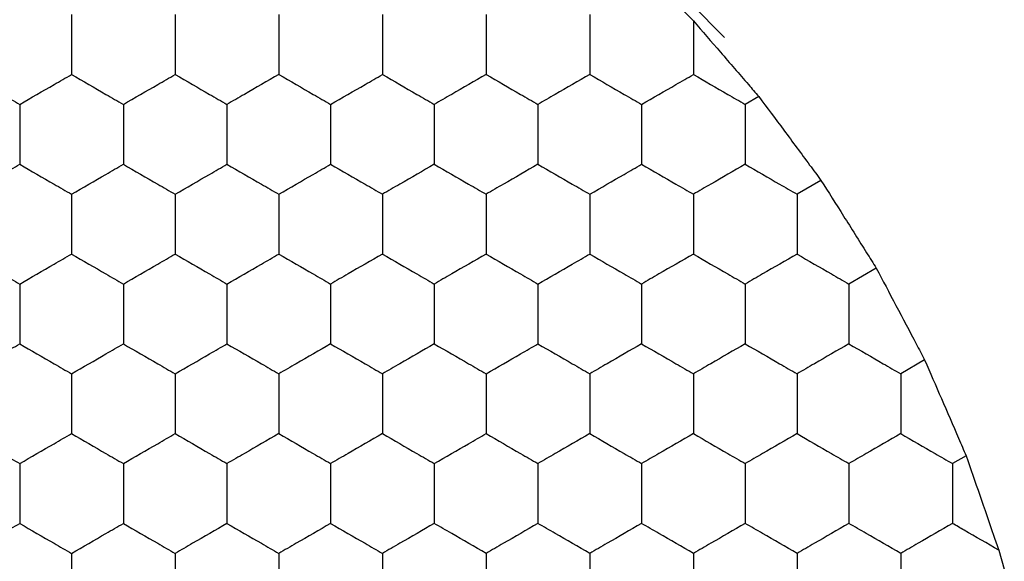
# Model space of a CAD drawing. Units: millimetres. Extents: x 20 to 820, y 20 to 574.
# Drawn here: x 206 to 209, y 160 to 162 of the extents above; entities that cross this region are included whole.
import ezdxf

# ---------------------------------------------------------------- set-up
doc = ezdxf.new("R2010")
doc.units = ezdxf.units.MM
doc.header["$LTSCALE"] = 2

msp = doc.modelspace()

# ---------------------------------------------------------------- linework, layer by layer
at = {"color": 7, "linetype": 'Continuous', "lineweight": 25}
for p, q in [((208.2393, 161.6847), (208.2924, 161.6296)), ((208.5449, 161.338), (208.4924, 161.3076)), ((208.7849, 161.0147), (208.6924, 160.9612)), ((208.9982, 160.6759), (208.8924, 160.6148)), ((209.1849, 160.3218), (209.0924, 160.2684)), ((209.3449, 159.9523), (209.2924, 159.922)), ((209.4712, 159.5878), (209.4924, 159.5143))]:
    msp.add_line(p, q, dxfattribs=at)
at = {"color": 7, "linetype": 'Continuous', "lineweight": 25, "flags": 128}
msp.add_lwpolyline([(208.4129, 161.5661), (208.0293, 161.9543), (207.6971, 162.2329)], dxfattribs=at)
at = {"color": 7, "linetype": 'Continuous', "lineweight": 25}
for points, knots in [([(205.8924, 161.6541), (205.8924, 161.6028), (205.8924, 161.5253), (205.8924, 161.449), (205.8924, 161.4231)], [0, 0, 0, 0, 0.6614393, 1, 1, 1, 1]), ([(206.2924, 161.6541), (206.2924, 161.6028), (206.2924, 161.5253), (206.2924, 161.449), (206.2924, 161.4231)], [0, 0, 0, 0, 0.6614393, 1, 1, 1, 1]), ([(206.6924, 161.6541), (206.6924, 161.6028), (206.6924, 161.5253), (206.6924, 161.449), (206.6924, 161.4231)], [0, 0, 0, 0, 0.6614393, 1, 1, 1, 1]), ([(207.0924, 161.6541), (207.0924, 161.6028), (207.0924, 161.5253), (207.0924, 161.449), (207.0924, 161.4231)], [0, 0, 0, 0, 0.6614393, 1, 1, 1, 1]), ([(207.4924, 161.6541), (207.4924, 161.6028), (207.4924, 161.5253), (207.4924, 161.449), (207.4924, 161.4231)], [0, 0, 0, 0, 0.6614393, 1, 1, 1, 1]), ([(207.8924, 161.6541), (207.8924, 161.6028), (207.8924, 161.5253), (207.8924, 161.449), (207.8924, 161.4231)], [0, 0, 0, 0, 0.6614393, 1, 1, 1, 1]), ([(208.2924, 161.6296), (208.3269, 161.5898), (208.3959, 161.5103), (208.4845, 161.4078), (208.5316, 161.3533), (208.5449, 161.338)], [0, 0, 0, 0, 0.417984, 0.836003, 1, 1, 1, 1]), ([(208.2924, 161.6296), (208.2924, 161.5779), (208.2924, 161.5083), (208.2924, 161.4406), (208.2924, 161.4231)], [0, 0, 0, 0, 0.741369, 1, 1, 1, 1]), ([(205.4924, 161.4231), (205.5368, 161.3975), (205.6039, 161.3587), (205.67, 161.3206), (205.6924, 161.3076)], [0, 0, 0, 0, 0.66144, 1, 1, 1, 1]), ([(205.6924, 161.3076), (205.7368, 161.3333), (205.8039, 161.3721), (205.87, 161.4102), (205.8924, 161.4231)], [0, 0, 0, 0, 0.66144, 1, 1, 1, 1]), ([(205.8924, 161.4231), (205.9368, 161.3975), (206.0039, 161.3587), (206.07, 161.3206), (206.0924, 161.3076)], [0, 0, 0, 0, 0.66144, 1, 1, 1, 1]), ([(206.0924, 161.3076), (206.1368, 161.3333), (206.2039, 161.3721), (206.27, 161.4102), (206.2924, 161.4231)], [0, 0, 0, 0, 0.66144, 1, 1, 1, 1]), ([(206.2924, 161.4231), (206.3368, 161.3975), (206.4039, 161.3587), (206.47, 161.3206), (206.4924, 161.3076)], [0, 0, 0, 0, 0.66144, 1, 1, 1, 1]), ([(206.6924, 161.4231), (206.648, 161.3975), (206.5808, 161.3587), (206.5147, 161.3206), (206.4924, 161.3076)], [0, 0, 0, 0, 0.66144, 1, 1, 1, 1]), ([(206.6924, 161.4231), (206.7368, 161.3975), (206.8039, 161.3587), (206.87, 161.3206), (206.8924, 161.3076)], [0, 0, 0, 0, 0.66144, 1, 1, 1, 1]), ([(206.8924, 161.3076), (206.9368, 161.3333), (207.0039, 161.3721), (207.07, 161.4102), (207.0924, 161.4231)], [0, 0, 0, 0, 0.66144, 1, 1, 1, 1]), ([(207.0924, 161.4231), (207.1368, 161.3975), (207.2039, 161.3587), (207.27, 161.3206), (207.2924, 161.3076)], [0, 0, 0, 0, 0.66144, 1, 1, 1, 1]), ([(207.4924, 161.4231), (207.448, 161.3975), (207.3808, 161.3587), (207.3147, 161.3206), (207.2924, 161.3076)], [0, 0, 0, 0, 0.66144, 1, 1, 1, 1]), ([(207.4924, 161.4231), (207.5368, 161.3975), (207.6039, 161.3587), (207.67, 161.3206), (207.6924, 161.3076)], [0, 0, 0, 0, 0.66144, 1, 1, 1, 1]), ([(207.8924, 161.4231), (207.848, 161.3975), (207.7808, 161.3587), (207.7147, 161.3206), (207.6924, 161.3076)], [0, 0, 0, 0, 0.66144, 1, 1, 1, 1]), ([(207.8924, 161.4231), (207.9368, 161.3975), (208.0039, 161.3587), (208.07, 161.3206), (208.0924, 161.3076)], [0, 0, 0, 0, 0.66144, 1, 1, 1, 1]), ([(208.0924, 161.3076), (208.1368, 161.3333), (208.2039, 161.3721), (208.27, 161.4102), (208.2924, 161.4231)], [0, 0, 0, 0, 0.66144, 1, 1, 1, 1]), ([(208.2924, 161.4231), (208.3368, 161.3975), (208.4039, 161.3587), (208.47, 161.3206), (208.4924, 161.3076)], [0, 0, 0, 0, 0.66144, 1, 1, 1, 1]), ([(208.5449, 161.338), (208.5767, 161.2952), (208.6405, 161.2096), (208.7249, 161.0957), (208.7704, 161.0342), (208.7849, 161.0147)], [0, 0, 0, 0, 0.405837, 0.811688, 1, 1, 1, 1]), ([(205.6924, 161.3076), (205.6924, 161.2564), (205.6924, 161.1788), (205.6924, 161.1025), (205.6924, 161.0767)], [0, 0, 0, 0, 0.6614393, 1, 1, 1, 1]), ([(206.0924, 161.3076), (206.0924, 161.2564), (206.0924, 161.1788), (206.0924, 161.1025), (206.0924, 161.0767)], [0, 0, 0, 0, 0.6614393, 1, 1, 1, 1]), ([(206.4924, 161.3076), (206.4924, 161.2564), (206.4924, 161.1788), (206.4924, 161.1025), (206.4924, 161.0767)], [0, 0, 0, 0, 0.6614393, 1, 1, 1, 1]), ([(206.8924, 161.3076), (206.8924, 161.2564), (206.8924, 161.1788), (206.8924, 161.1025), (206.8924, 161.0767)], [0, 0, 0, 0, 0.6614393, 1, 1, 1, 1]), ([(207.2924, 161.3076), (207.2924, 161.2564), (207.2924, 161.1788), (207.2924, 161.1025), (207.2924, 161.0767)], [0, 0, 0, 0, 0.6614393, 1, 1, 1, 1]), ([(207.6924, 161.3076), (207.6924, 161.2564), (207.6924, 161.1788), (207.6924, 161.1025), (207.6924, 161.0767)], [0, 0, 0, 0, 0.6614393, 1, 1, 1, 1]), ([(208.0924, 161.3076), (208.0924, 161.2564), (208.0924, 161.1788), (208.0924, 161.1025), (208.0924, 161.0767)], [0, 0, 0, 0, 0.6614393, 1, 1, 1, 1]), ([(208.4924, 161.3076), (208.4924, 161.2564), (208.4924, 161.1788), (208.4924, 161.1025), (208.4924, 161.0767)], [0, 0, 0, 0, 0.6614393, 1, 1, 1, 1]), ([(205.4924, 160.9612), (205.5368, 160.9869), (205.6039, 161.0256), (205.67, 161.0638), (205.6924, 161.0767)], [0, 0, 0, 0, 0.66144, 1, 1, 1, 1]), ([(205.6924, 161.0767), (205.7368, 161.0511), (205.8039, 161.0123), (205.87, 160.9742), (205.8924, 160.9612)], [0, 0, 0, 0, 0.66144, 1, 1, 1, 1]), ([(205.8924, 160.9612), (205.9368, 160.9869), (206.0039, 161.0256), (206.07, 161.0638), (206.0924, 161.0767)], [0, 0, 0, 0, 0.66144, 1, 1, 1, 1]), ([(206.0924, 161.0767), (206.1368, 161.0511), (206.2039, 161.0123), (206.27, 160.9742), (206.2924, 160.9612)], [0, 0, 0, 0, 0.66144, 1, 1, 1, 1]), ([(206.2924, 160.9612), (206.3368, 160.9869), (206.4039, 161.0256), (206.47, 161.0638), (206.4924, 161.0767)], [0, 0, 0, 0, 0.66144, 1, 1, 1, 1]), ([(206.4924, 161.0767), (206.5368, 161.0511), (206.6039, 161.0123), (206.67, 160.9742), (206.6924, 160.9612)], [0, 0, 0, 0, 0.66144, 1, 1, 1, 1]), ([(206.6924, 160.9612), (206.7368, 160.9869), (206.8039, 161.0256), (206.87, 161.0638), (206.8924, 161.0767)], [0, 0, 0, 0, 0.66144, 1, 1, 1, 1]), ([(206.8924, 161.0767), (206.9368, 161.0511), (207.0039, 161.0123), (207.07, 160.9742), (207.0924, 160.9612)], [0, 0, 0, 0, 0.66144, 1, 1, 1, 1]), ([(207.2924, 161.0767), (207.248, 161.0511), (207.1808, 161.0123), (207.1147, 160.9742), (207.0924, 160.9612)], [0, 0, 0, 0, 0.66144, 1, 1, 1, 1]), ([(207.2924, 161.0767), (207.3368, 161.0511), (207.4039, 161.0123), (207.47, 160.9742), (207.4924, 160.9612)], [0, 0, 0, 0, 0.66144, 1, 1, 1, 1]), ([(207.6924, 161.0767), (207.648, 161.0511), (207.5808, 161.0123), (207.5147, 160.9742), (207.4924, 160.9612)], [0, 0, 0, 0, 0.66144, 1, 1, 1, 1]), ([(207.6924, 161.0767), (207.7368, 161.0511), (207.8039, 161.0123), (207.87, 160.9742), (207.8924, 160.9612)], [0, 0, 0, 0, 0.66144, 1, 1, 1, 1]), ([(207.8924, 160.9612), (207.9368, 160.9869), (208.0039, 161.0256), (208.07, 161.0638), (208.0924, 161.0767)], [0, 0, 0, 0, 0.66144, 1, 1, 1, 1]), ([(208.0924, 161.0767), (208.1368, 161.0511), (208.2039, 161.0123), (208.27, 160.9742), (208.2924, 160.9612)], [0, 0, 0, 0, 0.66144, 1, 1, 1, 1]), ([(208.4924, 161.0767), (208.448, 161.0511), (208.3808, 161.0123), (208.3147, 160.9742), (208.2924, 160.9612)], [0, 0, 0, 0, 0.66144, 1, 1, 1, 1]), ([(208.4924, 161.0767), (208.5368, 161.0511), (208.6039, 161.0123), (208.67, 160.9742), (208.6924, 160.9612)], [0, 0, 0, 0, 0.66144, 1, 1, 1, 1]), ([(208.7849, 161.0147), (208.8136, 160.9693), (208.8709, 160.8786), (208.9458, 160.7594), (208.9859, 160.6956), (208.9982, 160.6759)], [0, 0, 0, 0, 0.4092988, 0.8185926, 1, 1, 1, 1]), ([(205.8924, 160.9612), (205.8924, 160.91), (205.8924, 160.8324), (205.8924, 160.7561), (205.8924, 160.7303)], [0, 0, 0, 0, 0.6614413, 1, 1, 1, 1]), ([(206.2924, 160.9612), (206.2924, 160.91), (206.2924, 160.8324), (206.2924, 160.7561), (206.2924, 160.7303)], [0, 0, 0, 0, 0.6614413, 1, 1, 1, 1]), ([(206.6924, 160.9612), (206.6924, 160.91), (206.6924, 160.8324), (206.6924, 160.7561), (206.6924, 160.7303)], [0, 0, 0, 0, 0.6614413, 1, 1, 1, 1]), ([(207.0924, 160.9612), (207.0924, 160.91), (207.0924, 160.8324), (207.0924, 160.7561), (207.0924, 160.7303)], [0, 0, 0, 0, 0.6614413, 1, 1, 1, 1]), ([(207.4924, 160.9612), (207.4924, 160.91), (207.4924, 160.8324), (207.4924, 160.7561), (207.4924, 160.7303)], [0, 0, 0, 0, 0.6614413, 1, 1, 1, 1]), ([(207.8924, 160.9612), (207.8924, 160.91), (207.8924, 160.8324), (207.8924, 160.7561), (207.8924, 160.7303)], [0, 0, 0, 0, 0.6614413, 1, 1, 1, 1]), ([(208.2924, 160.9612), (208.2924, 160.91), (208.2924, 160.8324), (208.2924, 160.7561), (208.2924, 160.7303)], [0, 0, 0, 0, 0.6614413, 1, 1, 1, 1]), ([(208.6924, 160.9612), (208.6924, 160.91), (208.6924, 160.8324), (208.6924, 160.7561), (208.6924, 160.7303)], [0, 0, 0, 0, 0.6614413, 1, 1, 1, 1]), ([(205.4924, 160.7303), (205.5368, 160.7047), (205.6039, 160.6659), (205.67, 160.6277), (205.6924, 160.6148)], [0, 0, 0, 0, 0.66144, 1, 1, 1, 1]), ([(205.6924, 160.6148), (205.7368, 160.6405), (205.8039, 160.6792), (205.87, 160.7174), (205.8924, 160.7303)], [0, 0, 0, 0, 0.66144, 1, 1, 1, 1]), ([(205.8924, 160.7303), (205.9368, 160.7047), (206.0039, 160.6659), (206.07, 160.6277), (206.0924, 160.6148)], [0, 0, 0, 0, 0.66144, 1, 1, 1, 1]), ([(206.0924, 160.6148), (206.1368, 160.6405), (206.2039, 160.6792), (206.27, 160.7174), (206.2924, 160.7303)], [0, 0, 0, 0, 0.66144, 1, 1, 1, 1]), ([(206.2924, 160.7303), (206.3368, 160.7047), (206.4039, 160.6659), (206.47, 160.6277), (206.4924, 160.6148)], [0, 0, 0, 0, 0.66144, 1, 1, 1, 1]), ([(206.4924, 160.6148), (206.5368, 160.6405), (206.6039, 160.6792), (206.67, 160.7174), (206.6924, 160.7303)], [0, 0, 0, 0, 0.66144, 1, 1, 1, 1]), ([(206.6924, 160.7303), (206.7368, 160.7047), (206.8039, 160.6659), (206.87, 160.6277), (206.8924, 160.6148)], [0, 0, 0, 0, 0.66144, 1, 1, 1, 1]), ([(207.0924, 160.7303), (207.048, 160.7047), (206.9808, 160.6659), (206.9147, 160.6277), (206.8924, 160.6148)], [0, 0, 0, 0, 0.66144, 1, 1, 1, 1]), ([(207.0924, 160.7303), (207.1368, 160.7047), (207.2039, 160.6659), (207.27, 160.6277), (207.2924, 160.6148)], [0, 0, 0, 0, 0.66144, 1, 1, 1, 1]), ([(207.4924, 160.7303), (207.448, 160.7047), (207.3808, 160.6659), (207.3147, 160.6277), (207.2924, 160.6148)], [0, 0, 0, 0, 0.66144, 1, 1, 1, 1]), ([(207.4924, 160.7303), (207.5368, 160.7047), (207.6039, 160.6659), (207.67, 160.6277), (207.6924, 160.6148)], [0, 0, 0, 0, 0.66144, 1, 1, 1, 1]), ([(207.6924, 160.6148), (207.7368, 160.6405), (207.8039, 160.6792), (207.87, 160.7174), (207.8924, 160.7303)], [0, 0, 0, 0, 0.66144, 1, 1, 1, 1]), ([(207.8924, 160.7303), (207.9368, 160.7047), (208.0039, 160.6659), (208.07, 160.6277), (208.0924, 160.6148)], [0, 0, 0, 0, 0.66144, 1, 1, 1, 1]), ([(208.2924, 160.7303), (208.248, 160.7047), (208.1808, 160.6659), (208.1147, 160.6277), (208.0924, 160.6148)], [0, 0, 0, 0, 0.66144, 1, 1, 1, 1]), ([(208.2924, 160.7303), (208.3368, 160.7047), (208.4039, 160.6659), (208.47, 160.6277), (208.4924, 160.6148)], [0, 0, 0, 0, 0.66144, 1, 1, 1, 1]), ([(208.6924, 160.7303), (208.648, 160.7047), (208.5808, 160.6659), (208.5147, 160.6277), (208.4924, 160.6148)], [0, 0, 0, 0, 0.66144, 1, 1, 1, 1]), ([(208.6924, 160.7303), (208.7368, 160.7047), (208.8039, 160.6659), (208.87, 160.6277), (208.8924, 160.6148)], [0, 0, 0, 0, 0.661441, 1, 1, 1, 1]), ([(208.9982, 160.6759), (209.0233, 160.6285), (209.0735, 160.5337), (209.139, 160.4091), (209.1741, 160.3423), (209.1849, 160.3218)], [0, 0, 0, 0, 0.4093, 0.818599, 1, 1, 1, 1]), ([(205.6924, 160.6148), (205.6924, 160.5635), (205.6924, 160.486), (205.6924, 160.4097), (205.6924, 160.3839)], [0, 0, 0, 0, 0.6614413, 1, 1, 1, 1]), ([(206.0924, 160.6148), (206.0924, 160.5635), (206.0924, 160.486), (206.0924, 160.4097), (206.0924, 160.3839)], [0, 0, 0, 0, 0.6614413, 1, 1, 1, 1]), ([(206.4924, 160.6148), (206.4924, 160.5635), (206.4924, 160.486), (206.4924, 160.4097), (206.4924, 160.3839)], [0, 0, 0, 0, 0.6614413, 1, 1, 1, 1]), ([(206.8924, 160.6148), (206.8924, 160.5635), (206.8924, 160.486), (206.8924, 160.4097), (206.8924, 160.3839)], [0, 0, 0, 0, 0.6614413, 1, 1, 1, 1]), ([(207.2924, 160.6148), (207.2924, 160.5635), (207.2924, 160.486), (207.2924, 160.4097), (207.2924, 160.3839)], [0, 0, 0, 0, 0.6614413, 1, 1, 1, 1]), ([(207.6924, 160.6148), (207.6924, 160.5635), (207.6924, 160.486), (207.6924, 160.4097), (207.6924, 160.3839)], [0, 0, 0, 0, 0.6614413, 1, 1, 1, 1]), ([(208.0924, 160.6148), (208.0924, 160.5635), (208.0924, 160.486), (208.0924, 160.4097), (208.0924, 160.3839)], [0, 0, 0, 0, 0.6614413, 1, 1, 1, 1]), ([(208.4924, 160.6148), (208.4924, 160.5635), (208.4924, 160.486), (208.4924, 160.4097), (208.4924, 160.3839)], [0, 0, 0, 0, 0.6614413, 1, 1, 1, 1]), ([(208.8924, 160.6148), (208.8924, 160.5635), (208.8924, 160.486), (208.8924, 160.4097), (208.8924, 160.3839)], [0, 0, 0, 0, 0.6614413, 1, 1, 1, 1]), ([(205.4924, 160.2684), (205.5368, 160.2941), (205.6039, 160.3328), (205.67, 160.371), (205.6924, 160.3839)], [0, 0, 0, 0, 0.66144, 1, 1, 1, 1]), ([(205.6924, 160.3839), (205.7368, 160.3582), (205.8039, 160.3195), (205.87, 160.2813), (205.8924, 160.2684)], [0, 0, 0, 0, 0.661441, 1, 1, 1, 1]), ([(205.8924, 160.2684), (205.9368, 160.2941), (206.0039, 160.3328), (206.07, 160.371), (206.0924, 160.3839)], [0, 0, 0, 0, 0.66144, 1, 1, 1, 1]), ([(206.0924, 160.3839), (206.1368, 160.3582), (206.2039, 160.3195), (206.27, 160.2813), (206.2924, 160.2684)], [0, 0, 0, 0, 0.661441, 1, 1, 1, 1]), ([(206.2924, 160.2684), (206.3368, 160.2941), (206.4039, 160.3328), (206.47, 160.371), (206.4924, 160.3839)], [0, 0, 0, 0, 0.66144, 1, 1, 1, 1]), ([(206.4924, 160.3839), (206.5368, 160.3582), (206.6039, 160.3195), (206.67, 160.2813), (206.6924, 160.2684)], [0, 0, 0, 0, 0.661441, 1, 1, 1, 1]), ([(206.8924, 160.3839), (206.848, 160.3582), (206.7808, 160.3195), (206.7147, 160.2813), (206.6924, 160.2684)], [0, 0, 0, 0, 0.661441, 1, 1, 1, 1]), ([(206.8924, 160.3839), (206.9368, 160.3582), (207.0039, 160.3195), (207.07, 160.2813), (207.0924, 160.2684)], [0, 0, 0, 0, 0.661441, 1, 1, 1, 1]), ([(207.2924, 160.3839), (207.248, 160.3582), (207.1808, 160.3195), (207.1147, 160.2813), (207.0924, 160.2684)], [0, 0, 0, 0, 0.661441, 1, 1, 1, 1]), ([(207.2924, 160.3839), (207.3368, 160.3582), (207.4039, 160.3195), (207.47, 160.2813), (207.4924, 160.2684)], [0, 0, 0, 0, 0.661441, 1, 1, 1, 1]), ([(207.4924, 160.2684), (207.5368, 160.2941), (207.6039, 160.3328), (207.67, 160.371), (207.6924, 160.3839)], [0, 0, 0, 0, 0.66144, 1, 1, 1, 1]), ([(207.6924, 160.3839), (207.7368, 160.3582), (207.8039, 160.3195), (207.87, 160.2813), (207.8924, 160.2684)], [0, 0, 0, 0, 0.661441, 1, 1, 1, 1]), ([(208.0924, 160.3839), (208.048, 160.3582), (207.9808, 160.3195), (207.9147, 160.2813), (207.8924, 160.2684)], [0, 0, 0, 0, 0.661441, 1, 1, 1, 1]), ([(208.0924, 160.3839), (208.1368, 160.3582), (208.2039, 160.3195), (208.27, 160.2813), (208.2924, 160.2684)], [0, 0, 0, 0, 0.661441, 1, 1, 1, 1]), ([(208.4924, 160.3839), (208.448, 160.3582), (208.3808, 160.3195), (208.3147, 160.2813), (208.2924, 160.2684)], [0, 0, 0, 0, 0.661441, 1, 1, 1, 1]), ([(208.4924, 160.3839), (208.5368, 160.3582), (208.6039, 160.3195), (208.67, 160.2813), (208.6924, 160.2684)], [0, 0, 0, 0, 0.661441, 1, 1, 1, 1]), ([(208.8924, 160.3839), (208.848, 160.3582), (208.7808, 160.3195), (208.7147, 160.2813), (208.6924, 160.2684)], [0, 0, 0, 0, 0.661441, 1, 1, 1, 1]), ([(208.8924, 160.3839), (208.9368, 160.3582), (209.0039, 160.3195), (209.07, 160.2813), (209.0924, 160.2684)], [0, 0, 0, 0, 0.661441, 1, 1, 1, 1]), ([(209.1849, 160.3218), (209.2063, 160.2727), (209.249, 160.1743), (209.3052, 160.0443), (209.3353, 159.9745), (209.3449, 159.9523)], [0, 0, 0, 0, 0.4058257, 0.8116602, 1, 1, 1, 1]), ([(205.8924, 160.2684), (205.8924, 160.2171), (205.8924, 160.1396), (205.8924, 160.0633), (205.8924, 160.0375)], [0, 0, 0, 0, 0.6614413, 1, 1, 1, 1]), ([(206.2924, 160.2684), (206.2924, 160.2171), (206.2924, 160.1396), (206.2924, 160.0633), (206.2924, 160.0375)], [0, 0, 0, 0, 0.6614413, 1, 1, 1, 1]), ([(206.6924, 160.2684), (206.6924, 160.2171), (206.6924, 160.1396), (206.6924, 160.0633), (206.6924, 160.0375)], [0, 0, 0, 0, 0.6614413, 1, 1, 1, 1]), ([(207.0924, 160.2684), (207.0924, 160.2171), (207.0924, 160.1396), (207.0924, 160.0633), (207.0924, 160.0375)], [0, 0, 0, 0, 0.6614413, 1, 1, 1, 1]), ([(207.4924, 160.2684), (207.4924, 160.2171), (207.4924, 160.1396), (207.4924, 160.0633), (207.4924, 160.0375)], [0, 0, 0, 0, 0.6614413, 1, 1, 1, 1]), ([(207.8924, 160.2684), (207.8924, 160.2171), (207.8924, 160.1396), (207.8924, 160.0633), (207.8924, 160.0375)], [0, 0, 0, 0, 0.6614413, 1, 1, 1, 1]), ([(208.2924, 160.2684), (208.2924, 160.2171), (208.2924, 160.1396), (208.2924, 160.0633), (208.2924, 160.0375)], [0, 0, 0, 0, 0.6614413, 1, 1, 1, 1]), ([(208.6924, 160.2684), (208.6924, 160.2171), (208.6924, 160.1396), (208.6924, 160.0633), (208.6924, 160.0375)], [0, 0, 0, 0, 0.6614413, 1, 1, 1, 1]), ([(209.0924, 160.2684), (209.0924, 160.2171), (209.0924, 160.1396), (209.0924, 160.0633), (209.0924, 160.0375)], [0, 0, 0, 0, 0.6614413, 1, 1, 1, 1]), ([(205.4924, 160.0375), (205.5368, 160.0118), (205.6039, 159.9731), (205.67, 159.9349), (205.6924, 159.922)], [0, 0, 0, 0, 0.661441, 1, 1, 1, 1]), ([(205.6924, 159.922), (205.7368, 159.9476), (205.8039, 159.9864), (205.87, 160.0246), (205.8924, 160.0375)], [0, 0, 0, 0, 0.661441, 1, 1, 1, 1]), ([(205.8924, 160.0375), (205.9368, 160.0118), (206.0039, 159.9731), (206.07, 159.9349), (206.0924, 159.922)], [0, 0, 0, 0, 0.66144, 1, 1, 1, 1]), ([(206.0924, 159.922), (206.1368, 159.9476), (206.2039, 159.9864), (206.27, 160.0246), (206.2924, 160.0375)], [0, 0, 0, 0, 0.661441, 1, 1, 1, 1]), ([(206.2924, 160.0375), (206.3368, 160.0118), (206.4039, 159.9731), (206.47, 159.9349), (206.4924, 159.922)], [0, 0, 0, 0, 0.661441, 1, 1, 1, 1]), ([(206.6924, 160.0375), (206.648, 160.0118), (206.5808, 159.9731), (206.5147, 159.9349), (206.4924, 159.922)], [0, 0, 0, 0, 0.661441, 1, 1, 1, 1]), ([(206.6924, 160.0375), (206.7368, 160.0118), (206.8039, 159.9731), (206.87, 159.9349), (206.8924, 159.922)], [0, 0, 0, 0, 0.66144, 1, 1, 1, 1]), ([(207.0924, 160.0375), (207.048, 160.0118), (206.9808, 159.9731), (206.9147, 159.9349), (206.8924, 159.922)], [0, 0, 0, 0, 0.661441, 1, 1, 1, 1]), ([(207.0924, 160.0375), (207.1368, 160.0118), (207.2039, 159.9731), (207.27, 159.9349), (207.2924, 159.922)], [0, 0, 0, 0, 0.661441, 1, 1, 1, 1]), ([(207.2924, 159.922), (207.3368, 159.9476), (207.4039, 159.9864), (207.47, 160.0246), (207.4924, 160.0375)], [0, 0, 0, 0, 0.66144, 1, 1, 1, 1]), ([(207.4924, 160.0375), (207.5368, 160.0118), (207.6039, 159.9731), (207.67, 159.9349), (207.6924, 159.922)], [0, 0, 0, 0, 0.661441, 1, 1, 1, 1]), ([(207.8924, 160.0375), (207.848, 160.0118), (207.7808, 159.9731), (207.7147, 159.9349), (207.6924, 159.922)], [0, 0, 0, 0, 0.661441, 1, 1, 1, 1]), ([(207.8924, 160.0375), (207.9368, 160.0118), (208.0039, 159.9731), (208.07, 159.9349), (208.0924, 159.922)], [0, 0, 0, 0, 0.661441, 1, 1, 1, 1]), ([(208.2924, 160.0375), (208.248, 160.0118), (208.1808, 159.9731), (208.1147, 159.9349), (208.0924, 159.922)], [0, 0, 0, 0, 0.66144, 1, 1, 1, 1]), ([(208.2924, 160.0375), (208.3368, 160.0118), (208.4039, 159.9731), (208.47, 159.9349), (208.4924, 159.922)], [0, 0, 0, 0, 0.661441, 1, 1, 1, 1]), ([(208.6924, 160.0375), (208.648, 160.0118), (208.5808, 159.9731), (208.5147, 159.9349), (208.4924, 159.922)], [0, 0, 0, 0, 0.661441, 1, 1, 1, 1]), ([(208.6924, 160.0375), (208.7368, 160.0118), (208.8039, 159.9731), (208.87, 159.9349), (208.8924, 159.922)], [0, 0, 0, 0, 0.661441, 1, 1, 1, 1]), ([(209.0924, 160.0375), (209.048, 160.0118), (208.9808, 159.9731), (208.9147, 159.9349), (208.8924, 159.922)], [0, 0, 0, 0, 0.661441, 1, 1, 1, 1]), ([(209.0924, 160.0375), (209.1368, 160.0118), (209.2039, 159.9731), (209.27, 159.9349), (209.2924, 159.922)], [0, 0, 0, 0, 0.66144, 1, 1, 1, 1]), ([(209.3449, 159.9523), (209.3623, 159.9022), (209.3972, 159.8018), (209.4413, 159.6741), (209.4646, 159.6068), (209.4712, 159.5878)], [0, 0, 0, 0, 0.4178977, 0.8358235, 1, 1, 1, 1]), ([(205.6924, 159.922), (205.6924, 159.8707), (205.6924, 159.7932), (205.6924, 159.7169), (205.6924, 159.6911)], [0, 0, 0, 0, 0.6614393, 1, 1, 1, 1]), ([(206.0924, 159.922), (206.0924, 159.8707), (206.0924, 159.7932), (206.0924, 159.7169), (206.0924, 159.6911)], [0, 0, 0, 0, 0.6614393, 1, 1, 1, 1]), ([(206.4924, 159.922), (206.4924, 159.8707), (206.4924, 159.7932), (206.4924, 159.7169), (206.4924, 159.6911)], [0, 0, 0, 0, 0.6614393, 1, 1, 1, 1]), ([(206.8924, 159.922), (206.8924, 159.8707), (206.8924, 159.7932), (206.8924, 159.7169), (206.8924, 159.6911)], [0, 0, 0, 0, 0.6614393, 1, 1, 1, 1]), ([(207.2924, 159.922), (207.2924, 159.8707), (207.2924, 159.7932), (207.2924, 159.7169), (207.2924, 159.6911)], [0, 0, 0, 0, 0.6614393, 1, 1, 1, 1]), ([(207.6924, 159.922), (207.6924, 159.8707), (207.6924, 159.7932), (207.6924, 159.7169), (207.6924, 159.6911)], [0, 0, 0, 0, 0.6614393, 1, 1, 1, 1]), ([(208.0924, 159.922), (208.0924, 159.8707), (208.0924, 159.7932), (208.0924, 159.7169), (208.0924, 159.6911)], [0, 0, 0, 0, 0.6614393, 1, 1, 1, 1]), ([(208.4924, 159.922), (208.4924, 159.8707), (208.4924, 159.7932), (208.4924, 159.7169), (208.4924, 159.6911)], [0, 0, 0, 0, 0.6614393, 1, 1, 1, 1]), ([(208.8924, 159.922), (208.8924, 159.8707), (208.8924, 159.7932), (208.8924, 159.7169), (208.8924, 159.6911)], [0, 0, 0, 0, 0.6614393, 1, 1, 1, 1]), ([(209.2924, 159.922), (209.2924, 159.8707), (209.2924, 159.7932), (209.2924, 159.7169), (209.2924, 159.6911)], [0, 0, 0, 0, 0.6614393, 1, 1, 1, 1]), ([(205.4924, 159.5756), (205.5368, 159.6012), (205.6039, 159.64), (205.67, 159.6782), (205.6924, 159.6911)], [0, 0, 0, 0, 0.661441, 1, 1, 1, 1]), ([(205.6924, 159.6911), (205.7368, 159.6654), (205.8039, 159.6267), (205.87, 159.5885), (205.8924, 159.5756)], [0, 0, 0, 0, 0.66144, 1, 1, 1, 1]), ([(205.8924, 159.5756), (205.9368, 159.6012), (206.0039, 159.64), (206.07, 159.6782), (206.0924, 159.6911)], [0, 0, 0, 0, 0.661441, 1, 1, 1, 1]), ([(206.0924, 159.6911), (206.1368, 159.6654), (206.2039, 159.6267), (206.27, 159.5885), (206.2924, 159.5756)], [0, 0, 0, 0, 0.66144, 1, 1, 1, 1]), ([(206.4924, 159.6911), (206.448, 159.6654), (206.3808, 159.6267), (206.3147, 159.5885), (206.2924, 159.5756)], [0, 0, 0, 0, 0.66144, 1, 1, 1, 1]), ([(206.4924, 159.6911), (206.5368, 159.6654), (206.6039, 159.6267), (206.67, 159.5885), (206.6924, 159.5756)], [0, 0, 0, 0, 0.66144, 1, 1, 1, 1]), ([(206.8924, 159.6911), (206.848, 159.6654), (206.7808, 159.6267), (206.7147, 159.5885), (206.6924, 159.5756)], [0, 0, 0, 0, 0.66144, 1, 1, 1, 1]), ([(206.8924, 159.6911), (206.9368, 159.6654), (207.0039, 159.6267), (207.07, 159.5885), (207.0924, 159.5756)], [0, 0, 0, 0, 0.66144, 1, 1, 1, 1]), ([(207.2924, 159.6911), (207.248, 159.6654), (207.1808, 159.6267), (207.1147, 159.5885), (207.0924, 159.5756)], [0, 0, 0, 0, 0.66144, 1, 1, 1, 1]), ([(207.4924, 159.5756), (207.448, 159.6012), (207.3808, 159.64), (207.3147, 159.6782), (207.2924, 159.6911)], [0, 0, 0, 0, 0.661441, 1, 1, 1, 1]), ([(207.6924, 159.6911), (207.648, 159.6654), (207.5808, 159.6267), (207.5147, 159.5885), (207.4924, 159.5756)], [0, 0, 0, 0, 0.66144, 1, 1, 1, 1]), ([(207.8924, 159.5756), (207.848, 159.6012), (207.7808, 159.64), (207.7147, 159.6782), (207.6924, 159.6911)], [0, 0, 0, 0, 0.661441, 1, 1, 1, 1]), ([(208.0924, 159.6911), (208.048, 159.6654), (207.9808, 159.6267), (207.9147, 159.5885), (207.8924, 159.5756)], [0, 0, 0, 0, 0.66144, 1, 1, 1, 1]), ([(208.2924, 159.5756), (208.248, 159.6012), (208.1808, 159.64), (208.1147, 159.6782), (208.0924, 159.6911)], [0, 0, 0, 0, 0.661441, 1, 1, 1, 1]), ([(208.4924, 159.6911), (208.448, 159.6654), (208.3808, 159.6267), (208.3147, 159.5885), (208.2924, 159.5756)], [0, 0, 0, 0, 0.66144, 1, 1, 1, 1]), ([(208.6924, 159.5756), (208.648, 159.6012), (208.5808, 159.64), (208.5147, 159.6782), (208.4924, 159.6911)], [0, 0, 0, 0, 0.661441, 1, 1, 1, 1]), ([(208.8924, 159.6911), (208.848, 159.6654), (208.7808, 159.6267), (208.7147, 159.5885), (208.6924, 159.5756)], [0, 0, 0, 0, 0.66144, 1, 1, 1, 1]), ([(209.0924, 159.5756), (209.048, 159.6012), (208.9808, 159.64), (208.9147, 159.6782), (208.8924, 159.6911)], [0, 0, 0, 0, 0.661441, 1, 1, 1, 1]), ([(209.2924, 159.6911), (209.248, 159.6654), (209.1808, 159.6267), (209.1147, 159.5885), (209.0924, 159.5756)], [0, 0, 0, 0, 0.66144, 1, 1, 1, 1]), ([(209.4712, 159.5878), (209.4264, 159.6137), (209.3661, 159.6485), (209.3075, 159.6823), (209.2924, 159.6911)], [0, 0, 0, 0, 0.74137, 1, 1, 1, 1]), ([(205.8924, 159.5756), (205.8924, 159.5243), (205.8924, 159.4468), (205.8924, 159.3705), (205.8924, 159.3447)], [0, 0, 0, 0, 0.6614393, 1, 1, 1, 1]), ([(206.2924, 159.5756), (206.2924, 159.5243), (206.2924, 159.4468), (206.2924, 159.3705), (206.2924, 159.3447)], [0, 0, 0, 0, 0.6614393, 1, 1, 1, 1]), ([(206.6924, 159.5756), (206.6924, 159.5243), (206.6924, 159.4468), (206.6924, 159.3705), (206.6924, 159.3447)], [0, 0, 0, 0, 0.6614393, 1, 1, 1, 1]), ([(207.0924, 159.5756), (207.0924, 159.5243), (207.0924, 159.4468), (207.0924, 159.3705), (207.0924, 159.3447)], [0, 0, 0, 0, 0.6614393, 1, 1, 1, 1]), ([(207.4924, 159.5756), (207.4924, 159.5243), (207.4924, 159.4468), (207.4924, 159.3705), (207.4924, 159.3447)], [0, 0, 0, 0, 0.6614393, 1, 1, 1, 1]), ([(207.8924, 159.5756), (207.8924, 159.5243), (207.8924, 159.4468), (207.8924, 159.3705), (207.8924, 159.3447)], [0, 0, 0, 0, 0.6614393, 1, 1, 1, 1]), ([(208.2924, 159.5756), (208.2924, 159.5243), (208.2924, 159.4468), (208.2924, 159.3705), (208.2924, 159.3447)], [0, 0, 0, 0, 0.6614393, 1, 1, 1, 1]), ([(208.6924, 159.5756), (208.6924, 159.5243), (208.6924, 159.4468), (208.6924, 159.3705), (208.6924, 159.3447)], [0, 0, 0, 0, 0.6614393, 1, 1, 1, 1]), ([(209.0924, 159.5756), (209.0924, 159.5243), (209.0924, 159.4468), (209.0924, 159.3705), (209.0924, 159.3447)], [0, 0, 0, 0, 0.6614393, 1, 1, 1, 1])]:
    msp.add_open_spline(points, degree=3, knots=knots, dxfattribs=at)

doc.saveas('drawing.dxf')
